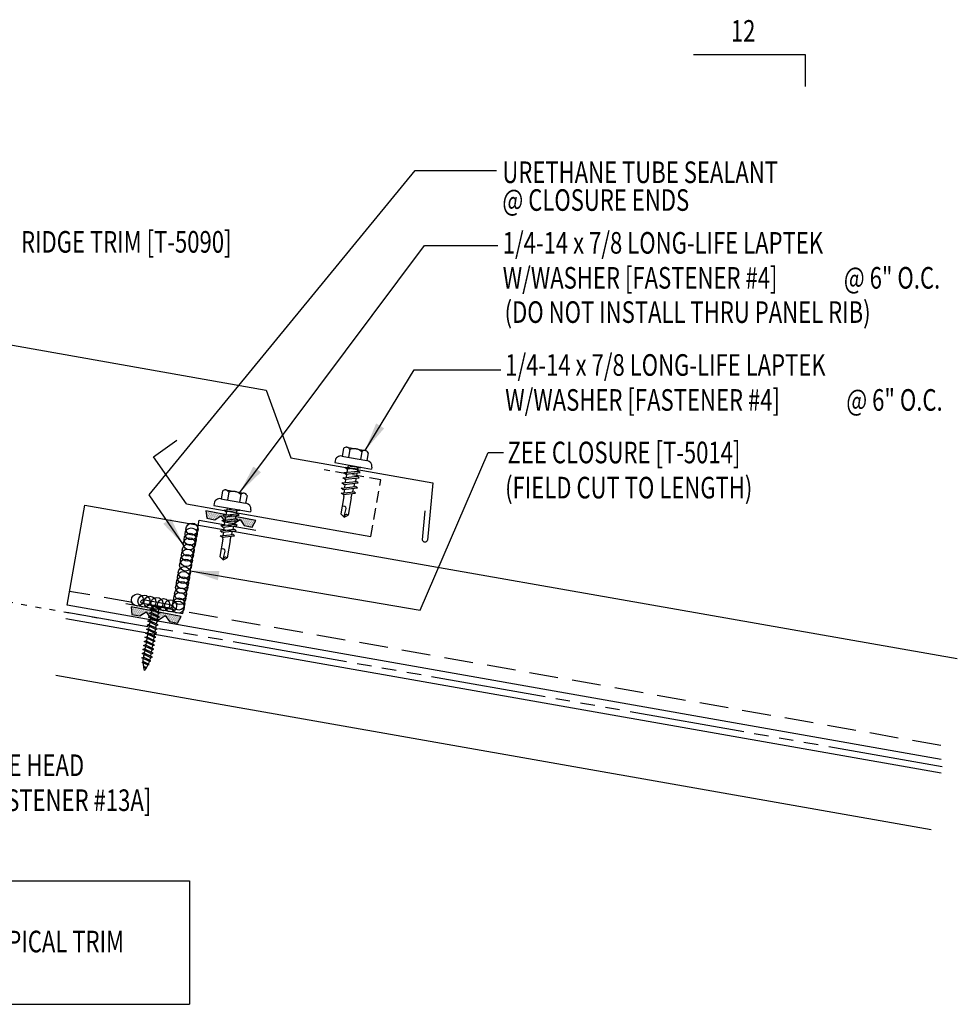
# Model space of a CAD drawing. Extents: x 5.8 to 40.7, y 17.5 to 46.7.
# Drawn here: x 24.4 to 40.7, y 17.7 to 34.8 of the extents above; entities that cross this region are included whole.
import ezdxf

# ---------------------------------------------------------------- set-up
doc = ezdxf.new("R2010")
doc.units = 0
doc.header["$LTSCALE"] = 4
doc.header["$MEASUREMENT"] = 0
for name, pattern in [('CENTER2', [1.125, 0.75, -0.125, 0.125, -0.125]), ('DASH2', [0.1875, 0.125, -0.0625]), ('DOT2', [0.125, 0, -0.125]), ('HIDDEN', [0.375, 0.25, -0.125]), ('MATCH', [1.75, 1, -0.09375, 0.125, -0.09375, 0.125, -0.09375, 0.125, -0.09375])]:
    doc.linetypes.add(name, pattern=pattern)
doc.layers.get('0').update_dxf_attribs({"linetype": 'CONTINUOUS'})
for name, color, linetype in [('BARRIER', 253, 'CENTER2'), ('CLOSURE', 3, 'CONTINUOUS'), ('DIM-DETAILS', 7, 'CONTINUOUS'), ('FASTENER', 9, 'CONTINUOUS'), ('MARK', 1, 'CONTINUOUS'), ('PANEL', 11, 'CONTINUOUS'), ('STLB', 5, 'CONTINUOUS'), ('TAPE', 8, 'CONTINUOUS'), ('TEXT', 2, 'CONTINUOUS'), ('TRIM', 6, 'CONTINUOUS'), ('WOOD', 3, 'CONTINUOUS')]:
    doc.layers.add(name, color=color, linetype=linetype)
doc.styles.add('TEXT1', font='ROMANS.shx', dxfattribs={"width": 0.75, "height": 0.375})
doc.dimstyles.new('DETAIL$7', dxfattribs={"dimscale": 4, "dimtxt": 0.375, "dimasz": 0.125, "dimexe": 0.0625, "dimexo": 0.125, "dimgap": 0.0625, "dimtad": 1, "dimdec": 4, "dimzin": 3, "dimdsep": 46, "dimlunit": 4, "dimtxsty": 'TEXT1', "dimblk": 'ARCHTICK', "dimcen": 0.0625, "dimdle": 0.0625, "dimclrd": 7, "dimclre": 7, "dimclrt": 2, "dimadec": 0, "dimazin": 0, "dimtfac": 1, "dimtdec": 4, "dimtmove": 2, "dimatfit": 3, "dimfxl": 0, "dimtvp": 1, "dimfrac": 2, "dimtolj": 1, "dimtzin": 0, "dimarcsym": 0})

# ---------------------------------------------------------------- blocks, each defined once
blk = doc.blocks.new('*X2')
at = {"color": 0}
for p, q in [((-0.434, 0.135), (-0.434, 0.135)), ((-0.434, 0.123), (-0.434, 0.123)), ((-0.422, 0.141), (-0.422, 0.141)), ((-0.422, 0.129), (-0.422, 0.129)), ((-0.422, 0.117), (-0.422, 0.117)), ((-0.422, 0.105), (-0.422, 0.105)), ((-0.422, 0.094), (-0.422, 0.094)), ((-0.422, 0.082), (-0.422, 0.082)), ((-0.41, 0.135), (-0.41, 0.135)), ((-0.41, 0.123), (-0.41, 0.123)), ((-0.41, 0.111), (-0.41, 0.111)), ((-0.41, 0.1), (-0.41, 0.1)), ((-0.41, 0.088), (-0.41, 0.088)), ((-0.41, 0.076), (-0.41, 0.076)), ((-0.41, 0.064), (-0.41, 0.064)), ((-0.41, 0.053), (-0.41, 0.053)), ((-0.41, 0.041), (-0.41, 0.041)), ((-0.398, 0.141), (-0.398, 0.141)), ((-0.398, 0.129), (-0.398, 0.129)), ((-0.398, 0.117), (-0.398, 0.117)), ((-0.398, 0.105), (-0.398, 0.105)), ((-0.398, 0.094), (-0.398, 0.094)), ((-0.398, 0.082), (-0.398, 0.082)), ((-0.398, 0.07), (-0.398, 0.07)), ((-0.398, 0.059), (-0.398, 0.059)), ((-0.398, 0.047), (-0.398, 0.047)), ((-0.398, 0.035), (-0.398, 0.035)), ((-0.398, 0.023), (-0.398, 0.023)), ((-0.387, 0.135), (-0.387, 0.135)), ((-0.387, 0.123), (-0.387, 0.123)), ((-0.387, 0.111), (-0.387, 0.111)), ((-0.387, 0.1), (-0.387, 0.1)), ((-0.387, 0.088), (-0.387, 0.088)), ((-0.387, 0.076), (-0.387, 0.076)), ((-0.387, 0.064), (-0.387, 0.064)), ((-0.387, 0.053), (-0.387, 0.053)), ((-0.387, 0.041), (-0.387, 0.041)), ((-0.387, 0.029), (-0.387, 0.029)), ((-0.375, 0.141), (-0.375, 0.141)), ((-0.375, 0.129), (-0.375, 0.129)), ((-0.375, 0.117), (-0.375, 0.117)), ((-0.375, 0.105), (-0.375, 0.105)), ((-0.375, 0.094), (-0.375, 0.094)), ((-0.375, 0.082), (-0.375, 0.082)), ((-0.375, 0.07), (-0.375, 0.07)), ((-0.375, 0.059), (-0.375, 0.059)), ((-0.375, 0.047), (-0.375, 0.047)), ((-0.375, 0.035), (-0.375, 0.035)), ((-0.375, 0.023), (-0.375, 0.023)), ((-0.363, 0.135), (-0.363, 0.135)), ((-0.363, 0.123), (-0.363, 0.123)), ((-0.363, 0.111), (-0.363, 0.111)), ((-0.363, 0.1), (-0.363, 0.1)), ((-0.363, 0.088), (-0.363, 0.088)), ((-0.363, 0.076), (-0.363, 0.076)), ((-0.363, 0.064), (-0.363, 0.064)), ((-0.363, 0.053), (-0.363, 0.053)), ((-0.363, 0.041), (-0.363, 0.041)), ((-0.363, 0.029), (-0.363, 0.029)), ((-0.352, 0.141), (-0.352, 0.141)), ((-0.352, 0.129), (-0.352, 0.129)), ((-0.352, 0.117), (-0.352, 0.117)), ((-0.352, 0.105), (-0.352, 0.105)), ((-0.352, 0.094), (-0.352, 0.094)), ((-0.352, 0.082), (-0.352, 0.082)), ((-0.352, 0.07), (-0.352, 0.07)), ((-0.352, 0.059), (-0.352, 0.059)), ((-0.352, 0.047), (-0.352, 0.047)), ((-0.352, 0.035), (-0.352, 0.035)), ((-0.352, 0.023), (-0.352, 0.023)), ((-0.34, 0.135), (-0.34, 0.135)), ((-0.34, 0.123), (-0.34, 0.123)), ((-0.34, 0.111), (-0.34, 0.111)), ((-0.34, 0.1), (-0.34, 0.1)), ((-0.34, 0.088), (-0.34, 0.088)), ((-0.34, 0.076), (-0.34, 0.076)), ((-0.34, 0.064), (-0.34, 0.064)), ((-0.34, 0.053), (-0.34, 0.053)), ((-0.34, 0.041), (-0.34, 0.041)), ((-0.34, 0.029), (-0.34, 0.029)), ((-0.328, 0.141), (-0.328, 0.141)), ((-0.328, 0.129), (-0.328, 0.129)), ((-0.328, 0.117), (-0.328, 0.117)), ((-0.328, 0.105), (-0.328, 0.105)), ((-0.328, 0.094), (-0.328, 0.094)), ((-0.328, 0.082), (-0.328, 0.082)), ((-0.328, 0.07), (-0.328, 0.07)), ((-0.328, 0.059), (-0.328, 0.059)), ((-0.328, 0.047), (-0.328, 0.047)), ((-0.328, 0.035), (-0.328, 0.035)), ((-0.328, 0.023), (-0.328, 0.023)), ((-0.316, 0.135), (-0.316, 0.135)), ((-0.316, 0.123), (-0.316, 0.123)), ((-0.316, 0.111), (-0.316, 0.111)), ((-0.316, 0.1), (-0.316, 0.1)), ((-0.316, 0.088), (-0.316, 0.088)), ((-0.316, 0.076), (-0.316, 0.076)), ((-0.316, 0.064), (-0.316, 0.064)), ((-0.316, 0.053), (-0.316, 0.053)), ((-0.316, 0.041), (-0.316, 0.041)), ((-0.316, 0.029), (-0.316, 0.029)), ((-0.305, 0.141), (-0.305, 0.141)), ((-0.305, 0.129), (-0.305, 0.129)), ((-0.305, 0.117), (-0.305, 0.117)), ((-0.305, 0.105), (-0.305, 0.105)), ((-0.305, 0.094), (-0.305, 0.094)), ((-0.305, 0.082), (-0.305, 0.082)), ((-0.305, 0.07), (-0.305, 0.07)), ((-0.305, 0.059), (-0.305, 0.059)), ((-0.305, 0.047), (-0.305, 0.047)), ((-0.305, 0.035), (-0.305, 0.035)), ((-0.305, 0.023), (-0.305, 0.023)), ((-0.293, 0.135), (-0.293, 0.135)), ((-0.293, 0.123), (-0.293, 0.123)), ((-0.293, 0.111), (-0.293, 0.111)), ((-0.293, 0.1), (-0.293, 0.1)), ((-0.293, 0.088), (-0.293, 0.088)), ((-0.293, 0.076), (-0.293, 0.076)), ((-0.293, 0.064), (-0.293, 0.064)), ((-0.293, 0.053), (-0.293, 0.053)), ((-0.293, 0.041), (-0.293, 0.041)), ((-0.293, 0.029), (-0.293, 0.029)), ((-0.281, 0.141), (-0.281, 0.141)), ((-0.281, 0.129), (-0.281, 0.129)), ((-0.281, 0.117), (-0.281, 0.117)), ((-0.281, 0.105), (-0.281, 0.105)), ((-0.281, 0.094), (-0.281, 0.094)), ((-0.281, 0.082), (-0.281, 0.082)), ((-0.281, 0.07), (-0.281, 0.07)), ((-0.281, 0.059), (-0.281, 0.059)), ((-0.281, 0.047), (-0.281, 0.047)), ((-0.281, 0.035), (-0.281, 0.035)), ((-0.281, 0.023), (-0.281, 0.023)), ((-0.27, 0.135), (-0.27, 0.135)), ((-0.27, 0.123), (-0.27, 0.123)), ((-0.27, 0.111), (-0.27, 0.111)), ((-0.27, 0.1), (-0.27, 0.1)), ((-0.27, 0.088), (-0.27, 0.088)), ((-0.27, 0.076), (-0.27, 0.076)), ((-0.27, 0.064), (-0.27, 0.064)), ((-0.27, 0.053), (-0.27, 0.053)), ((-0.27, 0.041), (-0.27, 0.041)), ((-0.27, 0.029), (-0.27, 0.029)), ((-0.258, 0.141), (-0.258, 0.141)), ((-0.258, 0.129), (-0.258, 0.129)), ((-0.258, 0.117), (-0.258, 0.117)), ((-0.258, 0.105), (-0.258, 0.105)), ((-0.258, 0.094), (-0.258, 0.094)), ((-0.258, 0.082), (-0.258, 0.082)), ((-0.258, 0.07), (-0.258, 0.07)), ((-0.258, 0.059), (-0.258, 0.059)), ((-0.258, 0.047), (-0.258, 0.047)), ((-0.258, 0.035), (-0.258, 0.035)), ((-0.258, 0.023), (-0.258, 0.023)), ((-0.246, 0.135), (-0.246, 0.135)), ((-0.246, 0.123), (-0.246, 0.123)), ((-0.246, 0.111), (-0.246, 0.111)), ((-0.246, 0.1), (-0.246, 0.1)), ((-0.246, 0.088), (-0.246, 0.088)), ((-0.246, 0.076), (-0.246, 0.076)), ((-0.246, 0.064), (-0.246, 0.064)), ((-0.246, 0.053), (-0.246, 0.053)), ((-0.246, 0.041), (-0.246, 0.041)), ((-0.234, 0.141), (-0.234, 0.141)), ((-0.234, 0.129), (-0.234, 0.129)), ((-0.234, 0.117), (-0.234, 0.117)), ((-0.234, 0.105), (-0.234, 0.105)), ((-0.234, 0.094), (-0.234, 0.094)), ((-0.234, 0.082), (-0.234, 0.082)), ((-0.234, 0.07), (-0.234, 0.07)), ((-0.234, 0.059), (-0.234, 0.059)), ((-0.234, 0.047), (-0.234, 0.047)), ((-0.223, 0.135), (-0.223, 0.135)), ((-0.223, 0.123), (-0.223, 0.123)), ((-0.223, 0.111), (-0.223, 0.111)), ((-0.223, 0.1), (-0.223, 0.1)), ((-0.223, 0.088), (-0.223, 0.088)), ((-0.223, 0.076), (-0.223, 0.076)), ((-0.223, 0.064), (-0.223, 0.064)), ((-0.211, 0.141), (-0.211, 0.141)), ((-0.211, 0.129), (-0.211, 0.129)), ((-0.211, 0.117), (-0.211, 0.117)), ((-0.211, 0.105), (-0.211, 0.105)), ((-0.211, 0.094), (-0.211, 0.094)), ((-0.211, 0.082), (-0.211, 0.082)), ((-0.211, 0.07), (-0.211, 0.07)), ((-0.199, 0.135), (-0.199, 0.135)), ((-0.199, 0.123), (-0.199, 0.123)), ((-0.199, 0.111), (-0.199, 0.111)), ((-0.199, 0.1), (-0.199, 0.1)), ((-0.199, 0.088), (-0.199, 0.088)), ((-0.188, 0.141), (-0.188, 0.141)), ((-0.188, 0.129), (-0.188, 0.129)), ((-0.188, 0.117), (-0.188, 0.117)), ((-0.188, 0.105), (-0.188, 0.105)), ((-0.188, 0.094), (-0.188, 0.094)), ((-0.176, 0.135), (-0.176, 0.135)), ((-0.176, 0.123), (-0.176, 0.123)), ((-0.176, 0.111), (-0.176, 0.111)), ((-0.164, 0.141), (-0.164, 0.141)), ((-0.164, 0.129), (-0.164, 0.129)), ((-0.164, 0.117), (-0.164, 0.117)), ((-0.164, 0.105), (-0.164, 0.105)), ((-0.152, 0.135), (-0.152, 0.135)), ((-0.152, 0.123), (-0.152, 0.123)), ((-0.152, 0.111), (-0.152, 0.111)), ((-0.152, 0.1), (-0.152, 0.1)), ((-0.141, 0.141), (-0.141, 0.141)), ((-0.141, 0.129), (-0.141, 0.129)), ((-0.141, 0.117), (-0.141, 0.117)), ((-0.141, 0.105), (-0.141, 0.105)), ((-0.141, 0.094), (-0.141, 0.094)), ((-0.141, 0.082), (-0.141, 0.082)), ((-0.129, 0.135), (-0.129, 0.135)), ((-0.129, 0.123), (-0.129, 0.123)), ((-0.129, 0.111), (-0.129, 0.111)), ((-0.129, 0.1), (-0.129, 0.1)), ((-0.129, 0.088), (-0.129, 0.088)), ((-0.129, 0.076), (-0.129, 0.076)), ((-0.117, 0.141), (-0.117, 0.141)), ((-0.117, 0.129), (-0.117, 0.129)), ((-0.117, 0.117), (-0.117, 0.117)), ((-0.117, 0.105), (-0.117, 0.105)), ((-0.117, 0.094), (-0.117, 0.094)), ((-0.117, 0.082), (-0.117, 0.082)), ((-0.117, 0.07), (-0.117, 0.07)), ((-0.117, 0.059), (-0.117, 0.059)), ((-0.105, 0.135), (-0.105, 0.135)), ((-0.105, 0.123), (-0.105, 0.123)), ((-0.105, 0.111), (-0.105, 0.111)), ((-0.105, 0.1), (-0.105, 0.1)), ((-0.105, 0.088), (-0.105, 0.088)), ((-0.105, 0.076), (-0.105, 0.076)), ((-0.105, 0.064), (-0.105, 0.064)), ((-0.105, 0.053), (-0.105, 0.053)), ((-0.094, 0.141), (-0.094, 0.141)), ((-0.094, 0.129), (-0.094, 0.129)), ((-0.094, 0.117), (-0.094, 0.117)), ((-0.094, 0.105), (-0.094, 0.105)), ((-0.094, 0.094), (-0.094, 0.094)), ((-0.094, 0.082), (-0.094, 0.082)), ((-0.094, 0.07), (-0.094, 0.07)), ((-0.094, 0.059), (-0.094, 0.059)), ((-0.094, 0.047), (-0.094, 0.047)), ((-0.094, 0.035), (-0.094, 0.035)), ((-0.082, 0.135), (-0.082, 0.135)), ((-0.082, 0.123), (-0.082, 0.123)), ((-0.082, 0.111), (-0.082, 0.111)), ((-0.082, 0.1), (-0.082, 0.1)), ((-0.082, 0.088), (-0.082, 0.088)), ((-0.082, 0.076), (-0.082, 0.076)), ((-0.082, 0.064), (-0.082, 0.064)), ((-0.082, 0.053), (-0.082, 0.053)), ((-0.082, 0.041), (-0.082, 0.041)), ((-0.082, 0.029), (-0.082, 0.029)), ((-0.07, 0.141), (-0.07, 0.141)), ((-0.07, 0.129), (-0.07, 0.129)), ((-0.07, 0.117), (-0.07, 0.117)), ((-0.07, 0.105), (-0.07, 0.105)), ((-0.07, 0.094), (-0.07, 0.094)), ((-0.07, 0.082), (-0.07, 0.082)), ((-0.07, 0.07), (-0.07, 0.07)), ((-0.07, 0.059), (-0.07, 0.059)), ((-0.07, 0.047), (-0.07, 0.047)), ((-0.07, 0.035), (-0.07, 0.035)), ((-0.07, 0.023), (-0.07, 0.023)), ((-0.059, 0.135), (-0.059, 0.135)), ((-0.059, 0.123), (-0.059, 0.123)), ((-0.059, 0.111), (-0.059, 0.111)), ((-0.059, 0.1), (-0.059, 0.1)), ((-0.059, 0.088), (-0.059, 0.088)), ((-0.059, 0.076), (-0.059, 0.076)), ((-0.059, 0.064), (-0.059, 0.064)), ((-0.059, 0.053), (-0.059, 0.053)), ((-0.059, 0.041), (-0.059, 0.041)), ((-0.059, 0.029), (-0.059, 0.029)), ((-0.047, 0.141), (-0.047, 0.141)), ((-0.047, 0.129), (-0.047, 0.129)), ((-0.047, 0.117), (-0.047, 0.117)), ((-0.047, 0.105), (-0.047, 0.105)), ((-0.047, 0.094), (-0.047, 0.094)), ((-0.047, 0.082), (-0.047, 0.082)), ((-0.047, 0.07), (-0.047, 0.07)), ((-0.047, 0.059), (-0.047, 0.059)), ((-0.047, 0.047), (-0.047, 0.047)), ((-0.047, 0.035), (-0.047, 0.035)), ((-0.047, 0.023), (-0.047, 0.023)), ((-0.035, 0.135), (-0.035, 0.135)), ((-0.035, 0.123), (-0.035, 0.123)), ((-0.035, 0.111), (-0.035, 0.111)), ((-0.035, 0.1), (-0.035, 0.1)), ((-0.035, 0.088), (-0.035, 0.088)), ((-0.035, 0.076), (-0.035, 0.076)), ((-0.035, 0.064), (-0.035, 0.064)), ((-0.035, 0.053), (-0.035, 0.053)), ((-0.035, 0.041), (-0.035, 0.041)), ((-0.035, 0.029), (-0.035, 0.029)), ((-0.023, 0.141), (-0.023, 0.141)), ((-0.023, 0.129), (-0.023, 0.129)), ((-0.023, 0.117), (-0.023, 0.117)), ((-0.023, 0.105), (-0.023, 0.105)), ((-0.023, 0.094), (-0.023, 0.094)), ((-0.023, 0.082), (-0.023, 0.082)), ((-0.023, 0.07), (-0.023, 0.07)), ((-0.023, 0.059), (-0.023, 0.059)), ((-0.023, 0.047), (-0.023, 0.047)), ((-0.023, 0.035), (-0.023, 0.035)), ((-0.023, 0.023), (-0.023, 0.023)), ((-0.012, 0.135), (-0.012, 0.135)), ((-0.012, 0.123), (-0.012, 0.123)), ((-0.012, 0.111), (-0.012, 0.111)), ((-0.012, 0.1), (-0.012, 0.1)), ((-0.012, 0.088), (-0.012, 0.088)), ((-0.012, 0.076), (-0.012, 0.076)), ((-0.012, 0.064), (-0.012, 0.064)), ((-0.012, 0.053), (-0.012, 0.053)), ((-0.012, 0.041), (-0.012, 0.041)), ((-0.012, 0.029), (-0.012, 0.029)), ((0, 0.141), (0, 0.141)), ((0, 0.129), (0, 0.129)), ((0, 0.117), (0, 0.117)), ((0, 0.105), (0, 0.105)), ((0, 0.094), (0, 0.094)), ((0, 0.082), (0, 0.082)), ((0, 0.07), (0, 0.07)), ((0, 0.059), (0, 0.059)), ((0, 0.047), (0, 0.047)), ((0, 0.035), (0, 0.035)), ((0, 0.023), (0, 0.023)), ((0.012, 0.135), (0.012, 0.135)), ((0.012, 0.123), (0.012, 0.123)), ((0.012, 0.111), (0.012, 0.111)), ((0.012, 0.1), (0.012, 0.1)), ((0.012, 0.088), (0.012, 0.088)), ((0.012, 0.076), (0.012, 0.076)), ((0.012, 0.064), (0.012, 0.064)), ((0.012, 0.053), (0.012, 0.053)), ((0.012, 0.041), (0.012, 0.041)), ((0.012, 0.029), (0.012, 0.029)), ((0.023, 0.141), (0.023, 0.141)), ((0.023, 0.129), (0.023, 0.129)), ((0.023, 0.117), (0.023, 0.117)), ((0.023, 0.105), (0.023, 0.105)), ((0.023, 0.094), (0.023, 0.094)), ((0.023, 0.082), (0.023, 0.082)), ((0.023, 0.07), (0.023, 0.07)), ((0.023, 0.059), (0.023, 0.059)), ((0.023, 0.047), (0.023, 0.047)), ((0.023, 0.035), (0.023, 0.035)), ((0.023, 0.023), (0.023, 0.023)), ((0.035, 0.135), (0.035, 0.135)), ((0.035, 0.123), (0.035, 0.123)), ((0.035, 0.111), (0.035, 0.111)), ((0.035, 0.1), (0.035, 0.1)), ((0.035, 0.088), (0.035, 0.088)), ((0.035, 0.076), (0.035, 0.076)), ((0.035, 0.064), (0.035, 0.064)), ((0.035, 0.053), (0.035, 0.053)), ((0.035, 0.041), (0.035, 0.041)), ((0.035, 0.029), (0.035, 0.029)), ((0.047, 0.141), (0.047, 0.141)), ((0.047, 0.129), (0.047, 0.129)), ((0.047, 0.117), (0.047, 0.117)), ((0.047, 0.105), (0.047, 0.105)), ((0.047, 0.094), (0.047, 0.094)), ((0.047, 0.082), (0.047, 0.082)), ((0.047, 0.07), (0.047, 0.07)), ((0.047, 0.059), (0.047, 0.059)), ((0.047, 0.047), (0.047, 0.047)), ((0.047, 0.035), (0.047, 0.035)), ((0.047, 0.023), (0.047, 0.023)), ((0.059, 0.135), (0.059, 0.135)), ((0.059, 0.123), (0.059, 0.123)), ((0.059, 0.111), (0.059, 0.111)), ((0.059, 0.1), (0.059, 0.1)), ((0.059, 0.088), (0.059, 0.088)), ((0.059, 0.076), (0.059, 0.076)), ((0.059, 0.064), (0.059, 0.064)), ((0.059, 0.053), (0.059, 0.053)), ((0.059, 0.041), (0.059, 0.041)), ((0.059, 0.029), (0.059, 0.029)), ((0.07, 0.141), (0.07, 0.141)), ((0.07, 0.129), (0.07, 0.129)), ((0.07, 0.117), (0.07, 0.117)), ((0.07, 0.105), (0.07, 0.105)), ((0.07, 0.094), (0.07, 0.094)), ((0.07, 0.082), (0.07, 0.082)), ((0.07, 0.07), (0.07, 0.07)), ((0.07, 0.059), (0.07, 0.059)), ((0.07, 0.047), (0.07, 0.047)), ((0.07, 0.035), (0.07, 0.035)), ((0.07, 0.023), (0.07, 0.023)), ((0.082, 0.135), (0.082, 0.135)), ((0.082, 0.123), (0.082, 0.123)), ((0.082, 0.111), (0.082, 0.111)), ((0.082, 0.1), (0.082, 0.1)), ((0.082, 0.088), (0.082, 0.088)), ((0.082, 0.076), (0.082, 0.076)), ((0.082, 0.064), (0.082, 0.064)), ((0.082, 0.053), (0.082, 0.053)), ((0.082, 0.041), (0.082, 0.041)), ((0.082, 0.029), (0.082, 0.029)), ((0.094, 0.141), (0.094, 0.141)), ((0.094, 0.129), (0.094, 0.129)), ((0.094, 0.117), (0.094, 0.117)), ((0.094, 0.105), (0.094, 0.105)), ((0.094, 0.094), (0.094, 0.094)), ((0.094, 0.082), (0.094, 0.082)), ((0.094, 0.07), (0.094, 0.07)), ((0.094, 0.059), (0.094, 0.059)), ((0.094, 0.047), (0.094, 0.047)), ((0.094, 0.035), (0.094, 0.035)), ((0.105, 0.135), (0.105, 0.135)), ((0.105, 0.123), (0.105, 0.123)), ((0.105, 0.111), (0.105, 0.111)), ((0.105, 0.1), (0.105, 0.1)), ((0.105, 0.088), (0.105, 0.088)), ((0.105, 0.076), (0.105, 0.076)), ((0.105, 0.064), (0.105, 0.064)), ((0.105, 0.053), (0.105, 0.053)), ((0.117, 0.141), (0.117, 0.141)), ((0.117, 0.129), (0.117, 0.129)), ((0.117, 0.117), (0.117, 0.117)), ((0.117, 0.105), (0.117, 0.105)), ((0.117, 0.094), (0.117, 0.094)), ((0.117, 0.082), (0.117, 0.082)), ((0.117, 0.07), (0.117, 0.07)), ((0.117, 0.059), (0.117, 0.059)), ((0.129, 0.135), (0.129, 0.135)), ((0.129, 0.123), (0.129, 0.123)), ((0.129, 0.111), (0.129, 0.111)), ((0.129, 0.1), (0.129, 0.1)), ((0.129, 0.088), (0.129, 0.088)), ((0.129, 0.076), (0.129, 0.076)), ((0.141, 0.141), (0.141, 0.141)), ((0.141, 0.129), (0.141, 0.129)), ((0.141, 0.117), (0.141, 0.117)), ((0.141, 0.105), (0.141, 0.105)), ((0.141, 0.094), (0.141, 0.094)), ((0.141, 0.082), (0.141, 0.082)), ((0.152, 0.135), (0.152, 0.135)), ((0.152, 0.123), (0.152, 0.123)), ((0.152, 0.111), (0.152, 0.111)), ((0.152, 0.1), (0.152, 0.1)), ((0.164, 0.141), (0.164, 0.141)), ((0.164, 0.129), (0.164, 0.129)), ((0.164, 0.117), (0.164, 0.117)), ((0.164, 0.105), (0.164, 0.105)), ((0.176, 0.135), (0.176, 0.135)), ((0.176, 0.123), (0.176, 0.123)), ((0.176, 0.111), (0.176, 0.111)), ((0.188, 0.141), (0.188, 0.141)), ((0.188, 0.129), (0.188, 0.129)), ((0.188, 0.117), (0.188, 0.117)), ((0.188, 0.105), (0.188, 0.105)), ((0.188, 0.094), (0.188, 0.094)), ((0.199, 0.135), (0.199, 0.135)), ((0.199, 0.123), (0.199, 0.123)), ((0.199, 0.111), (0.199, 0.111)), ((0.199, 0.1), (0.199, 0.1)), ((0.199, 0.088), (0.199, 0.088)), ((0.211, 0.141), (0.211, 0.141)), ((0.211, 0.129), (0.211, 0.129)), ((0.211, 0.117), (0.211, 0.117)), ((0.211, 0.105), (0.211, 0.105)), ((0.211, 0.094), (0.211, 0.094)), ((0.211, 0.082), (0.211, 0.082)), ((0.211, 0.07), (0.211, 0.07)), ((0.223, 0.135), (0.223, 0.135)), ((0.223, 0.123), (0.223, 0.123)), ((0.223, 0.111), (0.223, 0.111)), ((0.223, 0.1), (0.223, 0.1)), ((0.223, 0.088), (0.223, 0.088)), ((0.223, 0.076), (0.223, 0.076)), ((0.223, 0.064), (0.223, 0.064)), ((0.234, 0.141), (0.234, 0.141)), ((0.234, 0.129), (0.234, 0.129)), ((0.234, 0.117), (0.234, 0.117)), ((0.234, 0.105), (0.234, 0.105)), ((0.234, 0.094), (0.234, 0.094)), ((0.234, 0.082), (0.234, 0.082)), ((0.234, 0.07), (0.234, 0.07)), ((0.234, 0.059), (0.234, 0.059)), ((0.234, 0.047), (0.234, 0.047)), ((0.246, 0.135), (0.246, 0.135)), ((0.246, 0.123), (0.246, 0.123)), ((0.246, 0.111), (0.246, 0.111)), ((0.246, 0.1), (0.246, 0.1)), ((0.246, 0.088), (0.246, 0.088)), ((0.246, 0.076), (0.246, 0.076)), ((0.246, 0.064), (0.246, 0.064)), ((0.246, 0.053), (0.246, 0.053)), ((0.246, 0.041), (0.246, 0.041)), ((0.258, 0.141), (0.258, 0.141)), ((0.258, 0.129), (0.258, 0.129)), ((0.258, 0.117), (0.258, 0.117)), ((0.258, 0.105), (0.258, 0.105)), ((0.258, 0.094), (0.258, 0.094)), ((0.258, 0.082), (0.258, 0.082)), ((0.258, 0.07), (0.258, 0.07)), ((0.258, 0.059), (0.258, 0.059)), ((0.258, 0.047), (0.258, 0.047)), ((0.258, 0.035), (0.258, 0.035)), ((0.258, 0.023), (0.258, 0.023)), ((0.27, 0.135), (0.27, 0.135)), ((0.27, 0.123), (0.27, 0.123)), ((0.27, 0.111), (0.27, 0.111)), ((0.27, 0.1), (0.27, 0.1)), ((0.27, 0.088), (0.27, 0.088)), ((0.27, 0.076), (0.27, 0.076)), ((0.27, 0.064), (0.27, 0.064)), ((0.27, 0.053), (0.27, 0.053)), ((0.27, 0.041), (0.27, 0.041)), ((0.27, 0.029), (0.27, 0.029)), ((0.281, 0.141), (0.281, 0.141)), ((0.281, 0.129), (0.281, 0.129)), ((0.281, 0.117), (0.281, 0.117)), ((0.281, 0.105), (0.281, 0.105)), ((0.281, 0.094), (0.281, 0.094)), ((0.281, 0.082), (0.281, 0.082)), ((0.281, 0.07), (0.281, 0.07)), ((0.281, 0.059), (0.281, 0.059)), ((0.281, 0.047), (0.281, 0.047)), ((0.281, 0.035), (0.281, 0.035)), ((0.281, 0.023), (0.281, 0.023)), ((0.293, 0.135), (0.293, 0.135)), ((0.293, 0.123), (0.293, 0.123)), ((0.293, 0.111), (0.293, 0.111)), ((0.293, 0.1), (0.293, 0.1)), ((0.293, 0.088), (0.293, 0.088)), ((0.293, 0.076), (0.293, 0.076)), ((0.293, 0.064), (0.293, 0.064)), ((0.293, 0.053), (0.293, 0.053)), ((0.293, 0.041), (0.293, 0.041)), ((0.293, 0.029), (0.293, 0.029)), ((0.305, 0.141), (0.305, 0.141)), ((0.305, 0.129), (0.305, 0.129)), ((0.305, 0.117), (0.305, 0.117)), ((0.305, 0.105), (0.305, 0.105)), ((0.305, 0.094), (0.305, 0.094)), ((0.305, 0.082), (0.305, 0.082)), ((0.305, 0.07), (0.305, 0.07)), ((0.305, 0.059), (0.305, 0.059)), ((0.305, 0.047), (0.305, 0.047)), ((0.305, 0.035), (0.305, 0.035)), ((0.305, 0.023), (0.305, 0.023)), ((0.316, 0.135), (0.316, 0.135)), ((0.316, 0.123), (0.316, 0.123)), ((0.316, 0.111), (0.316, 0.111)), ((0.316, 0.1), (0.316, 0.1)), ((0.316, 0.088), (0.316, 0.088)), ((0.316, 0.076), (0.316, 0.076)), ((0.316, 0.064), (0.316, 0.064)), ((0.316, 0.053), (0.316, 0.053)), ((0.316, 0.041), (0.316, 0.041)), ((0.316, 0.029), (0.316, 0.029)), ((0.328, 0.141), (0.328, 0.141)), ((0.328, 0.129), (0.328, 0.129)), ((0.328, 0.117), (0.328, 0.117)), ((0.328, 0.105), (0.328, 0.105)), ((0.328, 0.094), (0.328, 0.094)), ((0.328, 0.082), (0.328, 0.082)), ((0.328, 0.07), (0.328, 0.07)), ((0.328, 0.059), (0.328, 0.059)), ((0.328, 0.047), (0.328, 0.047)), ((0.328, 0.035), (0.328, 0.035)), ((0.328, 0.023), (0.328, 0.023)), ((0.34, 0.135), (0.34, 0.135)), ((0.34, 0.123), (0.34, 0.123)), ((0.34, 0.111), (0.34, 0.111)), ((0.34, 0.1), (0.34, 0.1)), ((0.34, 0.088), (0.34, 0.088)), ((0.34, 0.076), (0.34, 0.076)), ((0.34, 0.064), (0.34, 0.064)), ((0.34, 0.053), (0.34, 0.053)), ((0.34, 0.041), (0.34, 0.041)), ((0.34, 0.029), (0.34, 0.029)), ((0.352, 0.141), (0.352, 0.141)), ((0.352, 0.129), (0.352, 0.129)), ((0.352, 0.117), (0.352, 0.117)), ((0.352, 0.105), (0.352, 0.105)), ((0.352, 0.094), (0.352, 0.094)), ((0.352, 0.082), (0.352, 0.082)), ((0.352, 0.07), (0.352, 0.07)), ((0.352, 0.059), (0.352, 0.059)), ((0.352, 0.047), (0.352, 0.047)), ((0.352, 0.035), (0.352, 0.035)), ((0.352, 0.023), (0.352, 0.023)), ((0.363, 0.135), (0.363, 0.135)), ((0.363, 0.123), (0.363, 0.123)), ((0.363, 0.111), (0.363, 0.111)), ((0.363, 0.1), (0.363, 0.1)), ((0.363, 0.088), (0.363, 0.088)), ((0.363, 0.076), (0.363, 0.076)), ((0.363, 0.064), (0.363, 0.064)), ((0.363, 0.053), (0.363, 0.053)), ((0.363, 0.041), (0.363, 0.041)), ((0.363, 0.029), (0.363, 0.029)), ((0.375, 0.141), (0.375, 0.141)), ((0.375, 0.129), (0.375, 0.129)), ((0.375, 0.117), (0.375, 0.117)), ((0.375, 0.105), (0.375, 0.105)), ((0.375, 0.094), (0.375, 0.094)), ((0.375, 0.082), (0.375, 0.082)), ((0.375, 0.07), (0.375, 0.07)), ((0.375, 0.059), (0.375, 0.059)), ((0.375, 0.047), (0.375, 0.047)), ((0.375, 0.035), (0.375, 0.035)), ((0.375, 0.023), (0.375, 0.023)), ((0.387, 0.135), (0.387, 0.135)), ((0.387, 0.123), (0.387, 0.123)), ((0.387, 0.111), (0.387, 0.111)), ((0.387, 0.1), (0.387, 0.1)), ((0.387, 0.088), (0.387, 0.088)), ((0.387, 0.076), (0.387, 0.076)), ((0.387, 0.064), (0.387, 0.064)), ((0.387, 0.053), (0.387, 0.053)), ((0.387, 0.041), (0.387, 0.041)), ((0.387, 0.029), (0.387, 0.029)), ((0.398, 0.141), (0.398, 0.141)), ((0.398, 0.129), (0.398, 0.129)), ((0.398, 0.117), (0.398, 0.117)), ((0.398, 0.105), (0.398, 0.105)), ((0.398, 0.094), (0.398, 0.094)), ((0.398, 0.082), (0.398, 0.082)), ((0.398, 0.07), (0.398, 0.07)), ((0.398, 0.059), (0.398, 0.059)), ((0.398, 0.047), (0.398, 0.047)), ((0.398, 0.035), (0.398, 0.035)), ((0.398, 0.023), (0.398, 0.023)), ((0.41, 0.135), (0.41, 0.135)), ((0.41, 0.123), (0.41, 0.123)), ((0.41, 0.111), (0.41, 0.111)), ((0.41, 0.1), (0.41, 0.1)), ((0.41, 0.088), (0.41, 0.088)), ((0.41, 0.076), (0.41, 0.076)), ((0.41, 0.064), (0.41, 0.064)), ((0.41, 0.053), (0.41, 0.053)), ((0.41, 0.041), (0.41, 0.041)), ((0.422, 0.141), (0.422, 0.141)), ((0.422, 0.129), (0.422, 0.129)), ((0.422, 0.117), (0.422, 0.117)), ((0.422, 0.105), (0.422, 0.105)), ((0.422, 0.094), (0.422, 0.094)), ((0.422, 0.082), (0.422, 0.082)), ((0.434, 0.135), (0.434, 0.135)), ((0.434, 0.123), (0.434, 0.123))]:
    blk.add_line(p, q, dxfattribs=at)
blk = doc.blocks.new('TRIBEAD')
at = {"layer": 'TAPE', "color": 9}
blk.add_lwpolyline([(-0.403, 0.018), (-0.442, 0.141), (0.442, 0.141), (0.403, 0.018), (0.26, 0.018), (0.17, 0.109), (0.079, 0.018), (0, 0.018), (-0.079, 0.018), (-0.17, 0.109), (-0.26, 0.018)], close=True, dxfattribs=at)
at = {"layer": 'TAPE', "color": 251}
blk.add_blockref('*X2', (0, 0), dxfattribs=at)
blk = doc.blocks.new('fz5')
at = {"layer": 'FASTENER'}
for p, q in [((-0.226, 0.171), (0.214, 0.171)), ((-0.217, 0.305), (-0.217, 0.171)), ((-0.163, 0.337), (0.159, 0.337)), ((-0.108, 0.305), (-0.108, 0.171)), ((0.105, 0.305), (0.105, 0.171)), ((0.214, 0.305), (0.214, 0.171)), ((-0.326, 0.071), (-0.326, 0.037)), ((-0.326, 0.037), (0.322, 0.037)), ((-0.141, -0.014), (0.037, 0.037)), ((-0.105, -0.034), (0.137, 0.035)), ((-0.088, 0.037), (-0.088, 0.001)), ((-0.088, 0.037), (0.085, 0.037)), ((0.085, 0.037), (0.134, 0.037)), ((0.085, 0.02), (0.085, -0.041)), ((0.137, 0.035), (0.134, 0.037)), ((0.322, 0.071), (0.322, 0.037)), ((-0.105, -0.034), (-0.141, -0.014)), ((-0.141, -0.105), (0.102, -0.036)), ((-0.105, -0.125), (-0.141, -0.105)), ((-0.141, -0.196), (0.102, -0.127)), ((-0.105, -0.125), (0.137, -0.056)), ((-0.105, -0.216), (0.137, -0.147)), ((-0.088, -0.029), (-0.088, -0.09)), ((-0.088, -0.12), (-0.088, -0.181)), ((0.085, -0.071), (0.085, -0.131)), ((0.085, -0.162), (0.085, -0.211)), ((0.137, -0.056), (0.102, -0.036)), ((0.137, -0.147), (0.102, -0.127)), ((-0.105, -0.216), (-0.141, -0.196)), ((-0.141, -0.287), (0.102, -0.217)), ((-0.105, -0.307), (-0.141, -0.287)), ((-0.141, -0.378), (0.102, -0.308)), ((-0.105, -0.307), (0.137, -0.238)), ((-0.105, -0.398), (0.137, -0.328)), ((-0.084, -0.27), (-0.088, -0.211)), ((-0.078, -0.36), (-0.082, -0.3)), ((0.077, -0.315), (0.082, -0.253)), ((0.084, -0.223), (0.085, -0.211)), ((0.137, -0.238), (0.102, -0.217)), ((0.137, -0.328), (0.102, -0.308)), ((-0.105, -0.398), (-0.141, -0.378)), ((-0.122, -0.463), (0.089, -0.403)), ((-0.086, -0.483), (-0.122, -0.463)), ((-0.086, -0.483), (0.124, -0.423)), ((-0.071, -0.449), (-0.075, -0.389)), ((-0.066, -0.516), (-0.069, -0.478)), ((0.063, -0.515), (0.068, -0.439)), ((0.071, -0.408), (0.075, -0.346)), ((0.124, -0.423), (0.089, -0.403)), ((-0.066, -0.516), (-0.066, -0.82)), ((0.063, -0.516), (0.063, -0.82)), ((-0.002, -0.866), (-0.066, -0.82)), ((-0.003, -0.854), (0.009, -0.714)), ((-0.002, -0.866), (0.063, -0.82))]:
    blk.add_line(p, q, dxfattribs=at)
for centre, radius, start, end in [((-0.226, 0.071), 0.1, 90, 180), ((-0.163, 0.274), 0.0628, 29.8754, 150.1246), ((-0.002, 0.141), 0.196, 56.9974, 123.0026), ((0.159, 0.274), 0.0628, 29.8754, 150.1246), ((0.222, 0.071), 0.1, 0, 90), ((-0.036, -0.723), 0.0461, 11.1445, 130.906), ((0.073, -0.516), 0.01, 175.9484, 180), ((0.039, -0.855), 0.0422, 55.4585, 194.8454)]:
    blk.add_arc(centre, radius, start, end, dxfattribs=at)
blk = doc.blocks.new('FD-F4')
at = {"layer": 'TEXT', "style": 'TEXT1', "width": 0.75}
for s, p in [('1/4-14 x 7/8 LONG-LIFE LAPTEK', (0.0047, -0.0408)), ('W/WASHER [FASTENER #4]', (0.0047, -0.1926))]:
    blk.add_text(s, height=0.09375, dxfattribs=at).set_placement(p)
blk.add_attdef('(QUANTITY)', (1.4847, -0.1926), '', height=0.0938, dxfattribs=at)
blk = doc.blocks.new('A$C30686E82')
for p, q in [((-2.715, 0.761), (3.437, 0.761)), ((-2.715, 0.761), (-2.715, -1.379)), ((3.437, 0.761), (3.437, -1.379)), ((-2.715, -1.379), (3.437, -1.379))]:
    blk.add_line(p, q)
at = {"layer": 'TEXT', "style": 'TEXT1', "width": 0.75}
for s, p in [('NOTE:', (-2.368, 0.081)), ('REFERENCE TYPICAL TRIM', (-2.368, -0.477)), ('LAP SECTIONS', (-2.368, -1.035))]:
    blk.add_text(s, height=0.375, dxfattribs=at).set_placement(p)
blk = doc.blocks.new('A$C6E0047D0')
at = {"layer": 'TRIM'}
for p, q in [((1.987, 1.624), (1.577, 1.911)), ((1.413, 0.805), (1.987, 1.624)), ((1.413, 0.805), (-1.787, 0.241))]:
    blk.add_line(p, q, dxfattribs=at)
at = {"layer": 'TRIM', "linetype": 'HIDDEN', "ltscale": 0.2}
for p, q in [((-1.961, 1.225), (-0.976, 1.399)), ((-1.787, 0.241), (-1.961, 1.225))]:
    blk.add_line(p, q, dxfattribs=at)
blk = doc.blocks.new('_ArchTick')
at = {"color": 0, "linetype": 'ByBlock', "const_width": 0.15}
blk.add_lwpolyline([(-0.5, -0.5), (0.5, 0.5)], dxfattribs=at)
blk = doc.blocks.new('FD-F13A')
at = {"layer": 'TEXT', "style": 'TEXT1', "width": 0.75}
for s, p in [('12-11 x 1 PANCAKE HEAD', (0.0047, -0.0408)), ('SELF-TAPPER [FASTENER #13A]', (0.0047, -0.1926))]:
    blk.add_text(s, height=0.09375, dxfattribs=at).set_placement(p)
blk.add_attdef('(QUANTITY)', (0.0047, -0.3444), '', height=0.0938, dxfattribs=at)
blk = doc.blocks.new('st8')
at = {"layer": 'STLB', "color": 9}
for p, q in [((-0.24, 0.062), (0.24, 0.062)), ((-0.24, 0), (0.24, 0)), ((-0.093, -0.034), (0.027, 0)), ((-0.069, -0.048), (-0.093, -0.034)), ((-0.093, -0.106), (0.071, -0.059)), ((-0.069, -0.119), (-0.093, -0.106)), ((-0.093, -0.177), (0.071, -0.13)), ((-0.069, -0.048), (0.095, -0.001)), ((-0.069, -0.119), (0.095, -0.073)), ((-0.069, -0.191), (0.095, -0.144)), ((-0.057, 0), (-0.057, -0.024)), ((-0.057, -0.045), (-0.057, -0.096)), ((-0.057, -0.116), (-0.057, -0.167)), ((0.059, -0.011), (0.059, -0.062)), ((0.059, -0.083), (0.059, -0.134)), ((0.059, -0.154), (0.059, -0.205)), ((0.095, -0.073), (0.071, -0.059)), ((0.095, -0.144), (0.071, -0.13)), ((-0.069, -0.191), (-0.093, -0.177)), ((-0.093, -0.248), (0.071, -0.202)), ((-0.069, -0.262), (-0.093, -0.248)), ((-0.093, -0.32), (0.071, -0.273)), ((-0.069, -0.333), (-0.093, -0.32)), ((-0.069, -0.262), (0.095, -0.215)), ((-0.069, -0.333), (0.095, -0.287)), ((-0.057, -0.187), (-0.057, -0.238)), ((-0.057, -0.259), (-0.057, -0.31)), ((-0.057, -0.33), (-0.057, -0.381)), ((0.059, -0.225), (0.059, -0.276)), ((0.059, -0.297), (0.059, -0.348)), ((0.095, -0.215), (0.071, -0.202)), ((0.095, -0.287), (0.071, -0.273)), ((-0.093, -0.391), (0.071, -0.344)), ((-0.069, -0.405), (-0.093, -0.391)), ((-0.093, -0.462), (0.071, -0.416)), ((-0.069, -0.476), (-0.093, -0.462)), ((-0.093, -0.534), (0.071, -0.487)), ((-0.069, -0.405), (0.095, -0.358)), ((-0.069, -0.476), (0.095, -0.429)), ((-0.069, -0.547), (0.095, -0.501)), ((-0.057, -0.401), (-0.057, -0.452)), ((-0.057, -0.473), (-0.057, -0.524)), ((0.059, -0.368), (0.059, -0.419)), ((0.059, -0.439), (0.059, -0.49)), ((0.059, -0.511), (0.059, -0.562)), ((0.095, -0.358), (0.071, -0.344)), ((0.095, -0.429), (0.071, -0.416)), ((0.095, -0.501), (0.071, -0.487)), ((-0.069, -0.547), (-0.093, -0.534)), ((-0.093, -0.605), (0.071, -0.558)), ((-0.069, -0.619), (-0.093, -0.605)), ((-0.093, -0.677), (0.071, -0.63)), ((-0.069, -0.69), (-0.093, -0.677)), ((-0.069, -0.619), (0.095, -0.572)), ((-0.069, -0.69), (0.095, -0.643)), ((-0.057, -0.544), (-0.057, -0.595)), ((-0.057, -0.615), (-0.057, -0.666)), ((0.059, -0.582), (0.059, -0.633)), ((0.059, -0.654), (0.059, -0.704)), ((0.095, -0.572), (0.071, -0.558)), ((0.095, -0.643), (0.071, -0.63)), ((-0.093, -0.748), (0.071, -0.701)), ((-0.069, -0.761), (-0.093, -0.748)), ((-0.093, -0.819), (0.071, -0.772)), ((-0.069, -0.833), (-0.093, -0.819)), ((-0.093, -0.891), (0.071, -0.844)), ((-0.069, -0.761), (0.095, -0.715)), ((-0.069, -0.833), (0.095, -0.786)), ((-0.057, -0.687), (-0.057, -0.738)), ((-0.057, -0.758), (-0.057, -0.809)), ((-0.057, -0.83), (-0.057, -0.88)), ((0.059, -0.725), (0.059, -0.776)), ((0.059, -0.796), (0.059, -0.847)), ((0.095, -0.715), (0.071, -0.701)), ((0.095, -0.786), (0.071, -0.772)), ((0.095, -0.857), (0.071, -0.844)), ((-0.069, -0.904), (-0.093, -0.891)), ((-0.078, -0.958), (0.061, -0.918)), ((-0.054, -0.971), (-0.078, -0.958)), ((-0.069, -0.904), (0.095, -0.857)), ((-0.058, -1.023), (0.041, -0.995)), ((-0.034, -1.037), (-0.058, -1.023)), ((-0.054, -0.971), (0.085, -0.931)), ((-0.034, -1.037), (0.065, -1.009)), ((0.065, -1.009), (0.041, -0.995)), ((0.059, -0.868), (0.059, -0.898)), ((0.085, -0.931), (0.061, -0.918)), ((-0.03, -1.087), (0.006, -1.076)), ((-0.006, -1.1), (-0.03, -1.087)), ((-0.006, -1.1), (0.03, -1.09)), ((0.03, -1.09), (0.006, -1.076))]:
    blk.add_line(p, q, dxfattribs=at)
for centre, radius, start, end in [((-0.24, 0.031), 0.0312, 90, 270), ((0.24, 0.031), 0.0312, 270, 90), ((0.502, -0.89), 0.56, 181.0834, 186.2136), ((0.502, -0.89), 0.56, 188.2489, 193.282), ((-0.501, -0.89), 0.56, 339.4684, 347.2016), ((-0.501, -0.89), 0.56, 348.7524, 354.9475), ((-0.501, -0.89), 0.56, 357.0874, 0.7958), ((0.502, -0.89), 0.56, 194.889, 200.3099), ((0.502, -0.89), 0.56, 201.1572, 206.3807), ((-0.501, -0.89), 0.56, 333.6193, 338.828)]:
    blk.add_arc(centre, radius, start, end, dxfattribs=at)

msp = doc.modelspace()

# ---------------------------------------------------------------- linework, layer by layer
at = {"layer": 'BARRIER', "linetype": 'MATCH', "ltscale": 0.5}
msp.add_line((40.446, 21.833), (25.252, 24.511), dxfattribs=at)
at = {"layer": 'CLOSURE'}
msp.add_lwpolyline([(26.277, 24.666), (27.262, 24.492), (27.547, 26.112), (28.532, 25.939)], dxfattribs=at)
at = {"layer": 'DIM-DETAILS', "color": 2, "linetype": 'DOT2', "ltscale": 0.3}
msp.add_line((26.281, 24.329), (23.293, 24.857), dxfattribs=at)
at = {"layer": 'MARK', "color": 6}
msp.add_lwpolyline([(38.075, 33.643), (38.075, 34.19), (36.127, 34.19)], dxfattribs=at)
at = {"layer": 'PANEL', "color": 251, "linetype": 'DASH2'}
msp.add_line((40.422, 22.203), (25.299, 24.879), dxfattribs=at)
at = {"layer": 'PANEL'}
msp.add_lwpolyline([(40.429, 21.96), (25.257, 24.642), (25.563, 26.376), (40.707, 23.713)], dxfattribs=at)
at = {"layer": 'TAPE'}
for centre in [(27.408, 25.876), (27.423, 25.96), (27.377, 25.703), (27.391, 25.782), (27.358, 25.593), (27.326, 25.415), (27.343, 25.508), (27.289, 25.204), (27.312, 25.335), (27.258, 25.027), (27.275, 25.12), (27.244, 24.947), (26.475, 24.729), (26.59, 24.709), (26.693, 24.69), (27.21, 24.754), (27.225, 24.838), (26.814, 24.669), (26.931, 24.648), (27.051, 24.627), (27.183, 24.604), (27.193, 24.66)]:
    msp.add_circle(centre, 0.105, dxfattribs=at)
at = {"layer": 'TEXT', "color": 7}
for p, q in [((31.295, 32.182), (32.71, 32.182)), ((32.562, 27.287), (32.83, 27.287))]:
    msp.add_line(p, q, dxfattribs=at)
at = {"layer": 'TRIM'}
for p, q in [((23.297, 29.333), (28.713, 28.374)), ((28.713, 28.374), (29.139, 27.199)), ((29.139, 27.199), (31.601, 26.764)), ((31.601, 26.764), (31.513, 25.768)), ((31.464, 26.274), (31.42, 25.776))]:
    msp.add_line(p, q, dxfattribs=at)
msp.add_arc((31.468, 25.785), 0.0489, 191.3598, 338.5703, dxfattribs=at)
at = {"layer": 'WOOD'}
for p, q in [((40.426, 21.723), (25.233, 24.4)), ((40.253, 20.738), (25.059, 23.416))]:
    msp.add_line(p, q, dxfattribs=at)

# ---------------------------------------------------------------- block references
msp.add_blockref('A$C30686E82', (23.941, 19.091))
at = {"layer": 'FASTENER'}
for p, rotation in [((30.215, 27.02), 349.9999999999998), ((28.114, 26.279), 349.9999999999999)]:
    msp.add_blockref('fz5', p, dxfattribs=dict(at, rotation=rotation))
at = {"layer": 'FASTENER', "xscale": -1, "rotation": 350.0000000000001}
msp.add_blockref('st8', (26.799, 24.628), dxfattribs=at)
at = {"layer": 'TEXT', "xscale": 4, "yscale": 4, "zscale": 4}
for name, p in [('FD-F4', (32.798, 30.904)), ('FD-F4', (32.841, 28.784)), ('FD-F13A', (21.091, 21.837))]:
    msp.add_blockref(name, p, dxfattribs=at).add_auto_attribs({'(QUANTITY)': '@ 6" O.C.'})
at = {"layer": 'TEXT', "xscale": -1}
msp.add_blockref('A$C6E0047D0', (28.739, 25.592), dxfattribs=at)
at = {"layer": 'TEXT', "xscale": -1, "rotation": 349.1185598111826}
for p in [(28.07, 26.053), (26.772, 24.386)]:
    msp.add_blockref('TRIBEAD', p, dxfattribs=at)

# ---------------------------------------------------------------- texts
at = {"layer": 'TEXT', "style": 'TEXT1', "width": 0.75}
for s, p in [('12', (36.777, 34.42)), ('URETHANE TUBE SEALANT', (32.81, 31.966)), ('@ CLOSURE ENDS', (32.81, 31.484)), ('RIDGE TRIM [T-5090]', (24.455, 30.758)), ('(DO NOT INSTALL THRU PANEL RIB)', (32.849, 29.539)), ('ZEE CLOSURE [T-5014]', (32.9, 27.102)), ('(FIELD CUT TO LENGTH)', (32.858, 26.492))]:
    msp.add_text(s, height=0.375, dxfattribs=at).set_placement(p)

# ---------------------------------------------------------------- leaders
at = {"layer": 'TEXT'}
for points in [[(27.274, 25.686), (26.68, 26.554), (31.295, 32.182)], [(28.254, 26.596), (31.458, 30.883), (32.732, 30.883)], [(30.428, 27.325), (31.282, 28.723), (32.785, 28.723)], [(27.393, 25.237), (31.381, 24.552), (32.562, 27.287)]]:
    msp.add_leader(points, dimstyle='DETAIL$7', dxfattribs=at)

doc.saveas('drawing.dxf')
